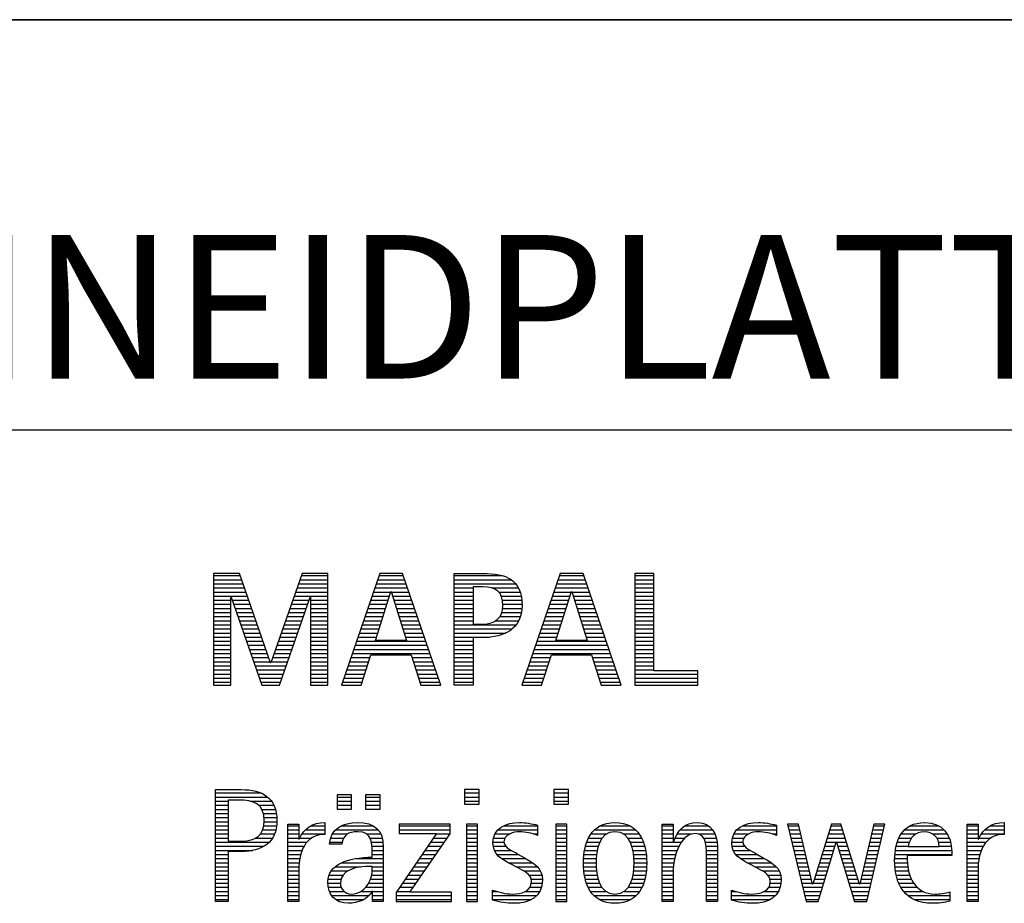
# Model space of a CAD drawing. Units: millimetres. Extents: x 0 to 420, y 0 to 297.
# Drawn here: x 247 to 271, y 28 to 50 of the extents above; entities that cross this region are included whole.
import ezdxf

# ---------------------------------------------------------------- set-up
doc = ezdxf.new("R2010")
doc.units = ezdxf.units.MM
doc.header["$LTSCALE"] = 23.1
doc.layers.add('607082196-000-00-ED1_FORMAT', color=7, linetype='CONTINUOUS')
doc.styles.get("Standard").update_dxf_attribs({"font": 'TXT.SHX', "width": 0.7})

# ---------------------------------------------------------------- blocks, each defined once
blk = doc.blocks.new('TITLEBLOCK_BL1', base_point=(315, 30))
at = {"layer": '607082196-000-00-ED1_FORMAT', "color": 7, "linetype": 'CONTINUOUS'}
for p, q in [((410, 50), (220, 50)), ((220, 40), (410, 40))]:
    blk.add_line(p, q, dxfattribs=at)
blk = doc.blocks.new('FIRMENLOGO_BL3', base_point=(251.34, 30.061))
at = {"layer": '607082196-000-00-ED1_FORMAT', "color": 9, "linetype": 'CONTINUOUS'}
for p, q in [((252.203, 36.499), (251.57, 36.499)), ((251.57, 36.499), (251.57, 33.771)), ((252.962, 34.321), (252.203, 36.499)), ((253.734, 36.499), (252.97, 34.321)), ((254.362, 36.499), (253.734, 36.499)), ((254.362, 33.771), (254.362, 36.499)), ((255.623, 36.499), (254.691, 33.771)), ((256.181, 36.499), (255.623, 36.499)), ((257.11, 33.771), (256.181, 36.499)), ((260.021, 36.499), (259.088, 33.771)), ((260.579, 36.499), (260.021, 36.499)), ((261.508, 33.771), (260.579, 36.499)), ((262.302, 36.499), (261.84, 36.499)), ((261.84, 36.499), (261.84, 33.771)), ((262.302, 34.123), (262.302, 36.499)), ((251.57, 36.445), (252.222, 36.445)), ((251.57, 36.345), (252.257, 36.345)), ((251.57, 36.245), (252.291, 36.245)), ((253.644, 36.245), (254.362, 36.245)), ((253.679, 36.345), (254.362, 36.345)), ((253.714, 36.445), (254.362, 36.445)), ((255.536, 36.245), (256.268, 36.245)), ((255.57, 36.345), (256.234, 36.345)), ((255.604, 36.445), (256.2, 36.445)), ((257.435, 36.445), (258.612, 36.445)), ((257.435, 36.345), (258.825, 36.345)), ((257.435, 36.245), (258.937, 36.245)), ((259.934, 36.245), (260.665, 36.245)), ((259.968, 36.345), (260.631, 36.345)), ((260.002, 36.445), (260.597, 36.445)), ((261.84, 36.445), (262.302, 36.445)), ((261.84, 36.345), (262.302, 36.345)), ((261.84, 36.245), (262.302, 36.245)), ((251.57, 36.145), (252.326, 36.145)), ((251.57, 36.045), (252.361, 36.045)), ((253.574, 36.045), (254.362, 36.045)), ((253.609, 36.145), (254.362, 36.145)), ((255.468, 36.045), (255.891, 36.045)), ((255.502, 36.145), (256.302, 36.145)), ((255.521, 34.862), (255.896, 36.061)), ((255.896, 36.061), (255.904, 36.061)), ((255.904, 36.061), (256.28, 34.862)), ((255.909, 36.045), (256.336, 36.045)), ((257.435, 36.145), (257.897, 36.145)), ((257.435, 36.045), (257.897, 36.045)), ((258.356, 36.145), (259.005, 36.145)), ((258.524, 36.045), (259.047, 36.045)), ((259.865, 36.045), (260.289, 36.045)), ((259.9, 36.145), (260.699, 36.145)), ((259.918, 34.862), (260.294, 36.061)), ((260.294, 36.061), (260.302, 36.061)), ((260.302, 36.061), (260.677, 34.862)), ((260.307, 36.045), (260.733, 36.045)), ((261.84, 36.145), (262.302, 36.145)), ((261.84, 36.045), (262.302, 36.045)), ((251.57, 35.945), (252.396, 35.945)), ((251.57, 35.845), (251.993, 35.845)), ((251.993, 33.771), (251.993, 35.922)), ((251.993, 35.922), (252.001, 35.922)), ((252.001, 35.922), (252.753, 33.771)), ((252.028, 35.845), (252.431, 35.845)), ((253.18, 33.771), (253.931, 35.922)), ((253.504, 35.845), (253.904, 35.845)), ((253.539, 35.945), (254.362, 35.945)), ((253.931, 35.922), (253.939, 35.922)), ((253.939, 35.922), (253.939, 33.771)), ((253.939, 35.845), (254.362, 35.845)), ((255.399, 35.845), (255.828, 35.845)), ((255.434, 35.945), (255.86, 35.945)), ((255.941, 35.945), (256.37, 35.945)), ((255.972, 35.845), (256.404, 35.845)), ((257.435, 35.945), (257.897, 35.945)), ((257.435, 35.845), (257.897, 35.845)), ((258.587, 35.945), (259.071, 35.945)), ((258.614, 35.845), (259.087, 35.845)), ((259.797, 35.845), (260.226, 35.845)), ((259.831, 35.945), (260.257, 35.945)), ((260.338, 35.945), (260.768, 35.945)), ((260.369, 35.845), (260.802, 35.845)), ((261.84, 35.945), (262.302, 35.945)), ((261.84, 35.845), (262.302, 35.845)), ((251.57, 35.745), (251.993, 35.745)), ((251.57, 35.645), (251.993, 35.645)), ((251.57, 35.545), (251.993, 35.545)), ((252.063, 35.745), (252.466, 35.745)), ((252.098, 35.645), (252.501, 35.645)), ((252.133, 35.545), (252.536, 35.545)), ((253.399, 35.545), (253.799, 35.545)), ((253.434, 35.645), (253.834, 35.645)), ((253.469, 35.745), (253.869, 35.745)), ((253.939, 35.745), (254.362, 35.745)), ((253.939, 35.645), (254.362, 35.645)), ((253.939, 35.545), (254.362, 35.545)), ((255.297, 35.545), (255.734, 35.545)), ((255.331, 35.645), (255.766, 35.645)), ((255.365, 35.745), (255.797, 35.745)), ((256.003, 35.745), (256.438, 35.745)), ((256.035, 35.645), (256.472, 35.645)), ((256.066, 35.545), (256.506, 35.545)), ((257.435, 35.745), (257.897, 35.745)), ((257.435, 35.645), (257.897, 35.645)), ((257.435, 35.545), (257.897, 35.545)), ((258.599, 35.545), (259.08, 35.545)), ((258.621, 35.645), (259.09, 35.645)), ((258.624, 35.745), (259.093, 35.745)), ((259.694, 35.545), (260.132, 35.545)), ((259.729, 35.645), (260.163, 35.645)), ((259.763, 35.745), (260.195, 35.745)), ((260.401, 35.745), (260.836, 35.745)), ((260.432, 35.645), (260.87, 35.645)), ((260.463, 35.545), (260.904, 35.545)), ((261.84, 35.745), (262.302, 35.745)), ((261.84, 35.645), (262.302, 35.645)), ((261.84, 35.545), (262.302, 35.545)), ((251.57, 35.445), (251.993, 35.445)), ((251.57, 35.345), (251.993, 35.345)), ((252.168, 35.445), (252.57, 35.445)), ((252.203, 35.345), (252.605, 35.345)), ((253.329, 35.345), (253.729, 35.345)), ((253.364, 35.445), (253.764, 35.445)), ((253.939, 35.445), (254.362, 35.445)), ((253.939, 35.345), (254.362, 35.345)), ((255.228, 35.345), (255.672, 35.345)), ((255.263, 35.445), (255.703, 35.445)), ((256.097, 35.445), (256.54, 35.445)), ((256.129, 35.345), (256.574, 35.345)), ((257.435, 35.445), (257.897, 35.445)), ((257.435, 35.345), (257.897, 35.345)), ((258.45, 35.345), (259.011, 35.345)), ((258.551, 35.445), (259.055, 35.445)), ((259.626, 35.345), (260.069, 35.345)), ((259.66, 35.445), (260.101, 35.445)), ((260.495, 35.445), (260.938, 35.445)), ((260.526, 35.345), (260.972, 35.345)), ((261.84, 35.445), (262.302, 35.445)), ((261.84, 35.345), (262.302, 35.345)), ((251.57, 35.245), (251.993, 35.245)), ((251.57, 35.145), (251.993, 35.145)), ((251.57, 35.045), (251.993, 35.045)), ((252.238, 35.245), (252.64, 35.245)), ((252.273, 35.145), (252.675, 35.145)), ((252.308, 35.045), (252.71, 35.045)), ((253.224, 35.045), (253.625, 35.045)), ((253.259, 35.145), (253.66, 35.145)), ((253.294, 35.245), (253.694, 35.245)), ((253.939, 35.245), (254.362, 35.245)), ((253.939, 35.145), (254.362, 35.145)), ((253.939, 35.045), (254.362, 35.045)), ((255.126, 35.045), (255.578, 35.045)), ((255.16, 35.145), (255.609, 35.145)), ((255.194, 35.245), (255.64, 35.245)), ((256.16, 35.245), (256.608, 35.245)), ((256.191, 35.145), (256.642, 35.145)), ((256.223, 35.045), (256.676, 35.045)), ((257.435, 35.245), (258.947, 35.245)), ((257.435, 35.145), (258.85, 35.145)), ((257.435, 35.045), (258.694, 35.045)), ((259.523, 35.045), (259.975, 35.045)), ((259.558, 35.145), (260.007, 35.145)), ((259.592, 35.245), (260.038, 35.245)), ((260.557, 35.245), (261.006, 35.245)), ((260.589, 35.145), (261.04, 35.145)), ((260.62, 35.045), (261.074, 35.045)), ((261.84, 35.245), (262.302, 35.245)), ((261.84, 35.145), (262.302, 35.145)), ((261.84, 35.045), (262.302, 35.045)), ((251.57, 34.945), (251.993, 34.945)), ((251.57, 34.845), (251.993, 34.845)), ((252.342, 34.945), (252.745, 34.945)), ((252.377, 34.845), (252.78, 34.845)), ((253.153, 34.845), (253.555, 34.845)), ((253.189, 34.945), (253.59, 34.945)), ((253.939, 34.945), (254.362, 34.945)), ((253.939, 34.845), (254.362, 34.845)), ((255.057, 34.845), (256.745, 34.845)), ((255.092, 34.945), (255.546, 34.945)), ((256.28, 34.862), (255.521, 34.862)), ((256.254, 34.945), (256.71, 34.945)), ((257.435, 34.945), (258.302, 34.945)), ((257.435, 34.845), (257.897, 34.845)), ((259.455, 34.845), (261.142, 34.845)), ((259.489, 34.945), (259.944, 34.945)), ((260.677, 34.862), (259.918, 34.862)), ((260.651, 34.945), (261.108, 34.945)), ((261.84, 34.945), (262.302, 34.945)), ((261.84, 34.845), (262.302, 34.845)), ((251.57, 34.745), (251.993, 34.745)), ((251.57, 34.645), (251.993, 34.645)), ((252.412, 34.745), (252.814, 34.745)), ((252.447, 34.645), (252.849, 34.645)), ((253.083, 34.645), (253.485, 34.645)), ((253.118, 34.745), (253.52, 34.745)), ((253.939, 34.745), (254.362, 34.745)), ((253.939, 34.645), (254.362, 34.645)), ((254.989, 34.645), (256.813, 34.645)), ((255.023, 34.745), (256.779, 34.745)), ((257.435, 34.745), (257.897, 34.745)), ((257.435, 34.645), (257.897, 34.645)), ((259.387, 34.645), (261.21, 34.645)), ((259.421, 34.745), (261.176, 34.745)), ((261.84, 34.745), (262.302, 34.745)), ((261.84, 34.645), (262.302, 34.645)), ((251.57, 34.545), (251.993, 34.545)), ((251.57, 34.445), (251.993, 34.445)), ((251.57, 34.345), (251.993, 34.345)), ((252.482, 34.545), (252.884, 34.545)), ((252.517, 34.445), (252.919, 34.445)), ((252.552, 34.345), (252.954, 34.345)), ((252.97, 34.321), (252.962, 34.321)), ((252.978, 34.345), (253.38, 34.345)), ((253.013, 34.445), (253.415, 34.445)), ((253.048, 34.545), (253.45, 34.545)), ((253.939, 34.545), (254.362, 34.545)), ((253.939, 34.445), (254.362, 34.445)), ((253.939, 34.345), (254.362, 34.345)), ((254.887, 34.345), (255.357, 34.345)), ((254.921, 34.445), (255.389, 34.445)), ((254.955, 34.545), (256.847, 34.545)), ((255.173, 33.771), (255.41, 34.511)), ((255.41, 34.511), (256.39, 34.511)), ((256.39, 34.511), (256.628, 33.771)), ((256.412, 34.445), (256.881, 34.445)), ((256.444, 34.345), (256.915, 34.345)), ((257.435, 34.545), (257.897, 34.545)), ((257.435, 34.445), (257.897, 34.445)), ((257.435, 34.345), (257.897, 34.345)), ((259.284, 34.345), (259.754, 34.345)), ((259.318, 34.445), (259.786, 34.445)), ((259.352, 34.545), (261.244, 34.545)), ((259.57, 33.771), (259.808, 34.511)), ((259.808, 34.511), (260.788, 34.511)), ((260.788, 34.511), (261.025, 33.771)), ((260.809, 34.445), (261.278, 34.445)), ((260.841, 34.345), (261.312, 34.345)), ((261.84, 34.545), (262.302, 34.545)), ((261.84, 34.445), (262.302, 34.445)), ((261.84, 34.345), (262.302, 34.345)), ((251.57, 34.245), (251.993, 34.245)), ((251.57, 34.145), (251.993, 34.145)), ((252.587, 34.245), (253.345, 34.245)), ((252.622, 34.145), (253.31, 34.145)), ((253.939, 34.245), (254.362, 34.245)), ((253.939, 34.145), (254.362, 34.145)), ((254.818, 34.145), (255.293, 34.145)), ((254.852, 34.245), (255.325, 34.245)), ((256.476, 34.245), (256.949, 34.245)), ((256.508, 34.145), (256.983, 34.145)), ((257.435, 34.245), (257.897, 34.245)), ((257.435, 34.145), (257.897, 34.145)), ((259.216, 34.145), (259.69, 34.145)), ((259.25, 34.245), (259.722, 34.245)), ((260.873, 34.245), (261.347, 34.245)), ((260.905, 34.145), (261.381, 34.145)), ((261.84, 34.245), (262.302, 34.245)), ((261.84, 34.145), (262.302, 34.145)), ((263.374, 34.123), (262.302, 34.123)), ((263.374, 33.771), (263.374, 34.123)), ((251.57, 34.045), (251.993, 34.045)), ((251.57, 33.945), (251.993, 33.945)), ((251.57, 33.845), (251.993, 33.845)), ((252.657, 34.045), (253.275, 34.045)), ((252.692, 33.945), (253.24, 33.945)), ((252.727, 33.845), (253.205, 33.845)), ((253.939, 34.045), (254.362, 34.045)), ((253.939, 33.945), (254.362, 33.945)), ((253.939, 33.845), (254.362, 33.845)), ((254.716, 33.845), (255.196, 33.845)), ((254.75, 33.945), (255.228, 33.945)), ((254.784, 34.045), (255.26, 34.045)), ((256.54, 34.045), (257.017, 34.045)), ((256.572, 33.945), (257.051, 33.945)), ((256.604, 33.845), (257.085, 33.845)), ((257.435, 34.045), (257.897, 34.045)), ((257.435, 33.945), (257.897, 33.945)), ((257.435, 33.845), (257.897, 33.845)), ((259.113, 33.845), (259.594, 33.845)), ((259.147, 33.945), (259.626, 33.945)), ((259.181, 34.045), (259.658, 34.045)), ((260.937, 34.045), (261.415, 34.045)), ((260.969, 33.945), (261.449, 33.945)), ((261.002, 33.845), (261.483, 33.845)), ((261.84, 34.045), (263.374, 34.045)), ((261.84, 33.945), (263.374, 33.945)), ((261.84, 33.845), (263.374, 33.845)), ((251.57, 33.771), (251.993, 33.771)), ((252.753, 33.771), (253.18, 33.771)), ((253.939, 33.771), (254.362, 33.771)), ((254.691, 33.771), (255.173, 33.771)), ((256.628, 33.771), (257.11, 33.771)), ((259.088, 33.771), (259.57, 33.771)), ((261.025, 33.771), (261.508, 33.771)), ((261.84, 33.771), (263.374, 33.771)), ((258.048, 31.227), (257.692, 31.227)), ((257.692, 31.227), (257.692, 30.872)), ((258.048, 30.872), (258.048, 31.227)), ((260.226, 31.227), (259.871, 31.227)), ((259.871, 31.227), (259.871, 30.872)), ((260.226, 30.872), (260.226, 31.227)), ((251.618, 31.145), (252.725, 31.145)), ((251.618, 31.045), (252.892, 31.045)), ((254.939, 31.1), (254.584, 31.1)), ((254.584, 31.1), (254.584, 30.753)), ((254.584, 31.045), (254.939, 31.045)), ((254.939, 30.753), (254.939, 31.1)), ((255.635, 31.1), (255.28, 31.1)), ((255.28, 31.1), (255.28, 30.753)), ((255.28, 31.045), (255.635, 31.045)), ((255.635, 30.753), (255.635, 31.1)), ((257.692, 31.145), (258.048, 31.145)), ((257.692, 31.045), (258.048, 31.045)), ((259.871, 31.145), (260.226, 31.145)), ((259.871, 31.045), (260.226, 31.045)), ((251.618, 30.945), (251.926, 30.945)), ((251.618, 30.845), (251.926, 30.845)), ((251.618, 30.745), (251.926, 30.745)), ((252.462, 30.945), (252.984, 30.945)), ((252.672, 30.845), (253.042, 30.845)), ((252.75, 30.745), (253.08, 30.745)), ((254.584, 30.945), (254.939, 30.945)), ((254.584, 30.845), (254.939, 30.845)), ((254.584, 30.753), (254.939, 30.753)), ((255.28, 30.945), (255.635, 30.945)), ((255.28, 30.845), (255.635, 30.845)), ((255.28, 30.753), (255.635, 30.753)), ((257.692, 30.945), (258.048, 30.945)), ((257.692, 30.872), (258.048, 30.872)), ((259.871, 30.945), (260.226, 30.945)), ((259.871, 30.872), (260.226, 30.872)), ((251.618, 30.645), (251.926, 30.645)), ((251.618, 30.545), (251.926, 30.545)), ((252.788, 30.645), (253.103, 30.645)), ((252.804, 30.545), (253.111, 30.545)), ((251.618, 30.445), (251.926, 30.445)), ((251.618, 30.345), (251.926, 30.345)), ((251.618, 30.245), (251.926, 30.245)), ((252.771, 30.245), (253.088, 30.245)), ((252.797, 30.345), (253.107, 30.345)), ((252.807, 30.445), (253.114, 30.445)), ((253.381, 30.345), (253.65, 30.345)), ((253.381, 30.245), (253.65, 30.245)), ((253.811, 30.245), (254.287, 30.245)), ((253.943, 30.345), (254.287, 30.345)), ((254.546, 30.245), (255.588, 30.245)), ((254.694, 30.345), (255.463, 30.345)), ((257.339, 30.381), (256.098, 30.381)), ((256.098, 30.381), (256.098, 30.156)), ((256.098, 30.345), (257.339, 30.345)), ((256.098, 30.245), (257.339, 30.245)), ((257.339, 30.152), (257.339, 30.381)), ((258.004, 30.381), (257.735, 30.381)), ((257.735, 30.381), (257.735, 28.499)), ((257.735, 30.345), (258.004, 30.345)), ((257.735, 30.245), (258.004, 30.245)), ((258.004, 28.499), (258.004, 30.381)), ((258.504, 30.245), (259.471, 30.245)), ((258.645, 30.345), (259.471, 30.345)), ((260.182, 30.381), (259.914, 30.381)), ((259.914, 30.381), (259.914, 28.499)), ((259.914, 30.345), (260.182, 30.345)), ((259.914, 30.245), (260.182, 30.245)), ((260.182, 28.499), (260.182, 30.381)), ((260.861, 30.245), (261.858, 30.245)), ((260.999, 30.345), (261.719, 30.345)), ((262.509, 30.345), (262.777, 30.345)), ((262.509, 30.245), (262.777, 30.245)), ((262.944, 30.245), (263.736, 30.245)), ((263.061, 30.345), (263.637, 30.345)), ((264.324, 30.245), (265.292, 30.245)), ((264.465, 30.345), (265.292, 30.345)), ((265.83, 30.381), (265.561, 30.381)), ((265.561, 30.381), (266.016, 28.499)), ((265.57, 30.345), (265.839, 30.345)), ((265.594, 30.245), (265.862, 30.245)), ((266.174, 28.918), (265.83, 30.381)), ((266.633, 30.381), (266.182, 28.918)), ((266.591, 30.245), (266.908, 30.245)), ((266.622, 30.345), (266.877, 30.345)), ((266.866, 30.381), (266.633, 30.381)), ((267.32, 28.918), (266.866, 30.381)), ((267.668, 30.381), (267.329, 28.918)), ((267.498, 28.499), (267.938, 30.381)), ((267.637, 30.245), (267.906, 30.245)), ((267.66, 30.345), (267.929, 30.345)), ((267.938, 30.381), (267.668, 30.381)), ((268.419, 30.245), (269.379, 30.245)), ((268.554, 30.345), (269.251, 30.345)), ((269.939, 30.345), (270.207, 30.345)), ((269.939, 30.245), (270.207, 30.245)), ((270.368, 30.245), (270.844, 30.245)), ((270.5, 30.345), (270.844, 30.345)), ((251.618, 30.145), (251.926, 30.145)), ((251.618, 30.045), (251.926, 30.045)), ((252.598, 30.045), (253.008, 30.045)), ((252.715, 30.145), (253.059, 30.145)), ((253.381, 30.145), (253.65, 30.145)), ((253.381, 30.045), (253.65, 30.045)), ((253.672, 30.045), (253.963, 30.045)), ((253.728, 30.145), (254.287, 30.145)), ((254.427, 30.045), (254.748, 30.045)), ((254.47, 30.145), (254.841, 30.145)), ((255.299, 30.145), (255.649, 30.145)), ((255.387, 30.045), (255.684, 30.045)), ((257.011, 30.156), (256.027, 28.72)), ((256.098, 30.156), (257.011, 30.156)), ((256.359, 28.724), (257.339, 30.152)), ((256.935, 30.045), (257.266, 30.045)), ((257.004, 30.145), (257.335, 30.145)), ((257.735, 30.145), (258.004, 30.145)), ((257.735, 30.045), (258.004, 30.045)), ((258.398, 30.045), (258.677, 30.045)), ((258.434, 30.145), (258.788, 30.145)), ((259.367, 30.145), (259.471, 30.145)), ((259.914, 30.145), (260.182, 30.145)), ((259.914, 30.045), (260.182, 30.045)), ((260.714, 30.045), (261.045, 30.045)), ((260.774, 30.145), (261.153, 30.145)), ((261.563, 30.145), (261.946, 30.145)), ((261.673, 30.045), (262.007, 30.045)), ((262.509, 30.145), (262.777, 30.145)), ((262.509, 30.045), (262.777, 30.045)), ((262.823, 30.045), (263.056, 30.045)), ((262.872, 30.145), (263.227, 30.145)), ((263.39, 30.145), (263.794, 30.145)), ((263.519, 30.045), (263.829, 30.045)), ((264.218, 30.045), (264.498, 30.045)), ((264.254, 30.145), (264.609, 30.145)), ((265.188, 30.145), (265.292, 30.145)), ((265.618, 30.145), (265.886, 30.145)), ((265.642, 30.045), (265.909, 30.045)), ((266.529, 30.045), (266.97, 30.045)), ((266.56, 30.145), (266.939, 30.145)), ((267.59, 30.045), (267.859, 30.045)), ((267.614, 30.145), (267.883, 30.145)), ((268.279, 30.045), (268.586, 30.045)), ((268.335, 30.145), (268.691, 30.145)), ((269.097, 30.145), (269.458, 30.145)), ((269.2, 30.045), (269.507, 30.045)), ((269.939, 30.145), (270.207, 30.145)), ((269.939, 30.045), (270.207, 30.045)), ((270.229, 30.045), (270.52, 30.045)), ((270.286, 30.145), (270.844, 30.145)), ((251.618, 29.945), (252.929, 29.945)), ((251.618, 29.845), (252.799, 29.845)), ((253.381, 29.945), (253.847, 29.945)), ((253.381, 29.845), (253.778, 29.845)), ((254.407, 29.945), (254.712, 29.945)), ((255.422, 29.945), (255.703, 29.945)), ((255.436, 29.845), (255.709, 29.845)), ((256.798, 29.845), (257.129, 29.845)), ((256.867, 29.945), (257.197, 29.945)), ((257.735, 29.945), (258.004, 29.945)), ((257.735, 29.845), (258.004, 29.845)), ((258.385, 29.945), (258.654, 29.945)), ((258.391, 29.845), (258.697, 29.845)), ((259.914, 29.945), (260.182, 29.945)), ((259.914, 29.845), (260.182, 29.845)), ((260.64, 29.845), (260.951, 29.845)), ((260.671, 29.945), (260.988, 29.945)), ((261.731, 29.945), (262.05, 29.945)), ((261.769, 29.845), (262.082, 29.845)), ((262.509, 29.945), (262.972, 29.945)), ((262.509, 29.845), (262.914, 29.845)), ((263.561, 29.945), (263.848, 29.945)), ((263.58, 29.845), (263.856, 29.845)), ((264.206, 29.945), (264.475, 29.945)), ((264.212, 29.845), (264.519, 29.845)), ((265.666, 29.945), (265.933, 29.945)), ((265.69, 29.845), (265.956, 29.845)), ((266.308, 28.499), (266.748, 29.942)), ((266.468, 29.845), (266.718, 29.845)), ((266.498, 29.945), (267.001, 29.945)), ((266.748, 29.942), (266.755, 29.942)), ((266.755, 29.942), (267.198, 28.499)), ((266.785, 29.845), (267.032, 29.845)), ((267.544, 29.845), (267.813, 29.845)), ((267.567, 29.945), (267.836, 29.945)), ((268.213, 29.845), (268.503, 29.845)), ((268.24, 29.945), (268.533, 29.945)), ((269.246, 29.945), (269.538, 29.945)), ((269.259, 29.845), (269.556, 29.845)), ((269.939, 29.945), (270.404, 29.945)), ((269.939, 29.845), (270.336, 29.845)), ((251.618, 29.745), (252.527, 29.745)), ((251.618, 29.645), (251.926, 29.645)), ((251.618, 29.545), (251.926, 29.545)), ((253.381, 29.745), (253.73, 29.745)), ((253.381, 29.645), (253.696, 29.645)), ((253.381, 29.545), (253.675, 29.545)), ((255.042, 29.545), (255.71, 29.545)), ((255.44, 29.745), (255.71, 29.745)), ((255.441, 29.645), (255.71, 29.645)), ((256.593, 29.545), (256.923, 29.545)), ((256.661, 29.645), (256.991, 29.645)), ((256.73, 29.745), (257.06, 29.745)), ((257.735, 29.745), (258.004, 29.745)), ((257.735, 29.645), (258.004, 29.645)), ((257.735, 29.545), (258.004, 29.545)), ((258.418, 29.745), (258.829, 29.745)), ((258.481, 29.645), (259.013, 29.645)), ((258.589, 29.545), (259.181, 29.545)), ((259.914, 29.745), (260.182, 29.745)), ((259.914, 29.645), (260.182, 29.645)), ((259.914, 29.545), (260.182, 29.545)), ((260.594, 29.545), (260.902, 29.545)), ((260.604, 29.645), (260.91, 29.645)), ((260.617, 29.745), (260.926, 29.745)), ((261.795, 29.745), (262.105, 29.745)), ((261.812, 29.645), (262.118, 29.645)), ((261.82, 29.545), (262.129, 29.545)), ((262.509, 29.745), (262.871, 29.745)), ((262.509, 29.645), (262.837, 29.645)), ((262.509, 29.545), (262.811, 29.545)), ((263.588, 29.745), (263.856, 29.745)), ((263.588, 29.645), (263.856, 29.645)), ((263.588, 29.545), (263.856, 29.545)), ((264.239, 29.745), (264.65, 29.745)), ((264.302, 29.645), (264.834, 29.645)), ((264.41, 29.545), (265.002, 29.545)), ((265.715, 29.745), (265.98, 29.745)), ((265.739, 29.645), (266.003, 29.645)), ((265.763, 29.545), (266.027, 29.545)), ((266.375, 29.545), (266.627, 29.545)), ((266.406, 29.645), (266.657, 29.645)), ((266.437, 29.745), (266.688, 29.745)), ((266.816, 29.745), (267.063, 29.745)), ((266.846, 29.645), (267.094, 29.645)), ((266.877, 29.545), (267.126, 29.545)), ((267.475, 29.545), (267.743, 29.545)), ((267.498, 29.645), (267.766, 29.645)), ((267.521, 29.745), (267.789, 29.745)), ((268.176, 29.545), (268.483, 29.545)), ((268.183, 29.645), (269.566, 29.645)), ((268.193, 29.745), (269.565, 29.745)), ((269.939, 29.745), (270.288, 29.745)), ((269.939, 29.645), (270.253, 29.645)), ((269.939, 29.545), (270.232, 29.545)), ((251.618, 29.445), (251.926, 29.445)), ((251.618, 29.345), (251.926, 29.345)), ((253.381, 29.445), (253.661, 29.445)), ((253.381, 29.345), (253.651, 29.345)), ((254.536, 29.345), (255.163, 29.345)), ((254.696, 29.445), (255.71, 29.445)), ((255.441, 29.345), (255.71, 29.345)), ((256.455, 29.345), (256.785, 29.345)), ((256.524, 29.445), (256.854, 29.445)), ((257.735, 29.445), (258.004, 29.445)), ((257.735, 29.345), (258.004, 29.345)), ((258.756, 29.445), (259.343, 29.445)), ((258.944, 29.345), (259.467, 29.345)), ((259.914, 29.445), (260.182, 29.445)), ((259.914, 29.345), (260.182, 29.345)), ((260.591, 29.445), (260.898, 29.445)), ((260.593, 29.345), (260.901, 29.345)), ((261.821, 29.345), (262.129, 29.345)), ((261.824, 29.445), (262.132, 29.445)), ((262.509, 29.445), (262.792, 29.445)), ((262.509, 29.345), (262.782, 29.345)), ((263.588, 29.445), (263.856, 29.445)), ((263.588, 29.345), (263.856, 29.345)), ((264.577, 29.445), (265.164, 29.445)), ((264.764, 29.345), (265.288, 29.345)), ((265.787, 29.445), (266.05, 29.445)), ((265.811, 29.345), (266.074, 29.345)), ((266.314, 29.345), (266.566, 29.345)), ((266.345, 29.445), (266.596, 29.445)), ((266.908, 29.445), (267.157, 29.445)), ((266.938, 29.345), (267.188, 29.345)), ((267.428, 29.345), (267.696, 29.345)), ((267.451, 29.445), (267.719, 29.445)), ((268.176, 29.445), (268.487, 29.445)), ((268.184, 29.345), (268.495, 29.345)), ((269.939, 29.445), (270.218, 29.445)), ((269.939, 29.345), (270.209, 29.345)), ((251.618, 29.245), (251.926, 29.245)), ((251.618, 29.145), (251.926, 29.145)), ((251.618, 29.045), (251.926, 29.045)), ((253.381, 29.245), (253.65, 29.245)), ((253.381, 29.145), (253.65, 29.145)), ((253.381, 29.045), (253.65, 29.045)), ((254.364, 29.045), (254.68, 29.045)), ((254.388, 29.145), (254.731, 29.145)), ((254.439, 29.245), (254.849, 29.245)), ((255.4, 29.045), (255.71, 29.045)), ((255.427, 29.145), (255.71, 29.145)), ((255.438, 29.245), (255.71, 29.245)), ((256.25, 29.045), (256.579, 29.045)), ((256.318, 29.145), (256.648, 29.145)), ((256.387, 29.245), (256.717, 29.245)), ((257.735, 29.245), (258.004, 29.245)), ((257.735, 29.145), (258.004, 29.145)), ((257.735, 29.045), (258.004, 29.045)), ((259.129, 29.245), (259.539, 29.245)), ((259.258, 29.145), (259.576, 29.145)), ((259.313, 29.045), (259.588, 29.045)), ((259.914, 29.245), (260.182, 29.245)), ((259.914, 29.145), (260.182, 29.145)), ((259.914, 29.045), (260.182, 29.045)), ((260.602, 29.245), (260.909, 29.245)), ((260.613, 29.145), (260.925, 29.145)), ((260.635, 29.045), (260.948, 29.045)), ((261.773, 29.045), (262.087, 29.045)), ((261.797, 29.145), (262.109, 29.145)), ((261.813, 29.245), (262.121, 29.245)), ((262.509, 29.245), (262.777, 29.245)), ((262.509, 29.145), (262.777, 29.145)), ((262.509, 29.045), (262.777, 29.045)), ((263.588, 29.245), (263.856, 29.245)), ((263.588, 29.145), (263.856, 29.145)), ((263.588, 29.045), (263.856, 29.045)), ((264.95, 29.245), (265.359, 29.245)), ((265.079, 29.145), (265.396, 29.145)), ((265.134, 29.045), (265.409, 29.045)), ((265.836, 29.245), (266.097, 29.245)), ((265.86, 29.145), (266.121, 29.145)), ((265.884, 29.045), (266.144, 29.045)), ((266.221, 29.045), (266.474, 29.045)), ((266.252, 29.145), (266.505, 29.145)), ((266.283, 29.245), (266.535, 29.245)), ((266.969, 29.245), (267.219, 29.245)), ((267, 29.145), (267.25, 29.145)), ((267.03, 29.045), (267.281, 29.045)), ((267.359, 29.045), (267.626, 29.045)), ((267.382, 29.145), (267.649, 29.145)), ((267.405, 29.245), (267.673, 29.245)), ((268.193, 29.245), (268.514, 29.245)), ((268.213, 29.145), (268.543, 29.145)), ((268.24, 29.045), (268.585, 29.045)), ((269.939, 29.245), (270.207, 29.245)), ((269.939, 29.145), (270.207, 29.145)), ((269.939, 29.045), (270.207, 29.045)), ((251.618, 28.945), (251.926, 28.945)), ((251.618, 28.845), (251.926, 28.845)), ((253.381, 28.945), (253.65, 28.945)), ((253.381, 28.845), (253.65, 28.845)), ((254.359, 28.945), (254.667, 28.945)), ((254.371, 28.845), (254.686, 28.845)), ((255.285, 28.845), (255.71, 28.845)), ((255.356, 28.945), (255.71, 28.945)), ((256.113, 28.845), (256.442, 28.845)), ((256.181, 28.945), (256.511, 28.945)), ((257.735, 28.945), (258.004, 28.945)), ((257.735, 28.845), (258.004, 28.845)), ((259.285, 28.845), (259.564, 28.845)), ((259.318, 28.945), (259.584, 28.945)), ((259.914, 28.945), (260.182, 28.945)), ((259.914, 28.845), (260.182, 28.845)), ((260.665, 28.945), (260.984, 28.945)), ((260.705, 28.845), (261.038, 28.845)), ((261.682, 28.845), (262.016, 28.845)), ((261.737, 28.945), (262.057, 28.945)), ((262.509, 28.945), (262.777, 28.945)), ((262.509, 28.845), (262.777, 28.845)), ((263.588, 28.945), (263.856, 28.945)), ((263.588, 28.845), (263.856, 28.845)), ((265.106, 28.845), (265.385, 28.845)), ((265.14, 28.945), (265.404, 28.945)), ((265.908, 28.945), (266.168, 28.945)), ((265.932, 28.845), (266.414, 28.845)), ((266.182, 28.918), (266.174, 28.918)), ((266.191, 28.945), (266.444, 28.945)), ((267.061, 28.945), (267.312, 28.945)), ((267.092, 28.845), (267.579, 28.845)), ((267.329, 28.918), (267.32, 28.918)), ((267.335, 28.945), (267.602, 28.945)), ((268.275, 28.945), (268.643, 28.945)), ((268.324, 28.845), (268.728, 28.845)), ((269.939, 28.945), (270.207, 28.945)), ((269.939, 28.845), (270.207, 28.845)), ((251.618, 28.745), (251.926, 28.745)), ((251.618, 28.645), (251.926, 28.645)), ((253.381, 28.745), (253.65, 28.745)), ((253.381, 28.645), (253.65, 28.645)), ((254.399, 28.745), (254.753, 28.745)), ((254.451, 28.645), (255.362, 28.645)), ((255.161, 28.745), (255.44, 28.745)), ((255.45, 28.745), (255.71, 28.745)), ((255.45, 28.645), (255.71, 28.645)), ((256.027, 28.72), (256.027, 28.499)), ((256.027, 28.645), (257.375, 28.645)), ((256.044, 28.745), (256.373, 28.745)), ((257.375, 28.724), (256.359, 28.724)), ((257.375, 28.499), (257.375, 28.724)), ((257.735, 28.745), (258.004, 28.745)), ((257.735, 28.645), (258.004, 28.645)), ((258.376, 28.745), (258.49, 28.745)), ((258.376, 28.645), (259.454, 28.645)), ((259.175, 28.745), (259.525, 28.745)), ((259.914, 28.745), (260.182, 28.745)), ((259.914, 28.645), (260.182, 28.645)), ((260.762, 28.745), (261.138, 28.745)), ((260.846, 28.645), (261.874, 28.645)), ((261.58, 28.745), (261.959, 28.745)), ((262.509, 28.745), (262.777, 28.745)), ((262.509, 28.645), (262.777, 28.645)), ((263.588, 28.745), (263.856, 28.745)), ((263.588, 28.645), (263.856, 28.645)), ((264.197, 28.745), (264.311, 28.745)), ((264.197, 28.645), (265.274, 28.645)), ((264.996, 28.745), (265.346, 28.745)), ((265.956, 28.745), (266.383, 28.745)), ((265.981, 28.645), (266.353, 28.645)), ((267.122, 28.745), (267.556, 28.745)), ((267.153, 28.645), (267.532, 28.645)), ((268.393, 28.745), (268.87, 28.745)), ((268.493, 28.645), (269.523, 28.645)), ((269.939, 28.745), (270.207, 28.745)), ((269.939, 28.645), (270.207, 28.645)), ((251.618, 28.545), (251.926, 28.545)), ((253.381, 28.545), (253.65, 28.545)), ((254.55, 28.545), (255.225, 28.545)), ((255.45, 28.545), (255.71, 28.545)), ((256.027, 28.545), (257.375, 28.545)), ((256.027, 28.499), (257.375, 28.499)), ((257.735, 28.545), (258.004, 28.545)), ((257.735, 28.499), (258.004, 28.499)), ((258.376, 28.545), (259.318, 28.545)), ((259.914, 28.545), (260.182, 28.545)), ((259.914, 28.499), (260.182, 28.499)), ((260.978, 28.545), (261.741, 28.545)), ((262.509, 28.545), (262.777, 28.545)), ((263.588, 28.545), (263.856, 28.545)), ((264.197, 28.545), (265.139, 28.545)), ((266.005, 28.545), (266.322, 28.545)), ((266.016, 28.499), (266.308, 28.499)), ((267.184, 28.545), (267.509, 28.545)), ((267.198, 28.499), (267.498, 28.499)), ((268.648, 28.545), (269.523, 28.545)), ((269.939, 28.545), (270.207, 28.545))]:
    blk.add_line(p, q, dxfattribs=at)
for points, knots in [([(259.095, 35.713), (259.095, 36.354), (258.696, 36.499), (258.138, 36.499), (258.138, 36.499), (257.435, 36.499), (257.435, 36.499), (257.435, 36.499), (257.435, 33.771), (257.435, 33.771), (257.435, 33.771), (257.897, 33.771), (257.897, 33.771), (257.897, 33.771), (257.897, 34.934), (257.897, 34.934), (257.897, 34.934), (258.138, 34.934), (258.138, 34.934), (258.649, 34.934), (259.095, 35.143), (259.095, 35.713)], [0, 0, 0, 0, 1, 1, 1, 2, 2, 2, 3, 3, 3, 4, 4, 4, 5, 5, 5, 6, 6, 6, 7, 7, 7, 7]), ([(258.625, 35.713), (258.625, 35.412), (258.427, 35.262), (258.138, 35.262), (258.138, 35.262), (257.897, 35.262), (257.897, 35.262), (257.897, 35.262), (257.897, 36.172), (257.897, 36.172), (257.897, 36.172), (258.138, 36.172), (258.138, 36.172), (258.459, 36.172), (258.625, 36.049), (258.625, 35.713)], [0, 0, 0, 0, 1, 1, 1, 2, 2, 2, 3, 3, 3, 4, 4, 4, 5, 5, 5, 5]), ([(251.926, 28.499), (251.926, 28.499), (251.926, 29.717), (251.926, 29.717), (251.926, 29.717), (252.25, 29.717), (252.25, 29.717), (252.749, 29.717), (253.116, 29.926), (253.116, 30.472), (253.116, 31.038), (252.761, 31.227), (252.25, 31.227), (252.25, 31.227), (251.618, 31.227), (251.618, 31.227), (251.618, 31.227), (251.618, 28.499), (251.618, 28.499), (251.618, 28.499), (251.926, 28.499), (251.926, 28.499)], [0, 0, 0, 0, 1, 1, 1, 2, 2, 2, 3, 3, 3, 4, 4, 4, 5, 5, 5, 6, 6, 6, 7, 7, 7, 7]), ([(251.926, 29.973), (251.926, 29.973), (251.926, 30.97), (251.926, 30.97), (251.926, 30.97), (252.183, 30.97), (252.183, 30.97), (252.543, 30.97), (252.808, 30.891), (252.808, 30.468), (252.808, 30.112), (252.598, 29.973), (252.258, 29.973), (252.258, 29.973), (251.926, 29.973), (251.926, 29.973)], [0, 0, 0, 0, 1, 1, 1, 2, 2, 2, 3, 3, 3, 4, 4, 4, 5, 5, 5, 5]), ([(253.65, 28.499), (253.65, 28.499), (253.65, 29.278), (253.65, 29.278), (253.65, 29.685), (253.8, 30.136), (254.287, 30.136), (254.287, 30.136), (254.287, 30.424), (254.287, 30.424), (253.986, 30.424), (253.776, 30.29), (253.658, 30.017), (253.658, 30.017), (253.65, 30.017), (253.65, 30.017), (253.65, 30.017), (253.65, 30.381), (253.65, 30.381), (253.65, 30.381), (253.381, 30.381), (253.381, 30.381), (253.381, 30.381), (253.381, 28.499), (253.381, 28.499), (253.381, 28.499), (253.65, 28.499), (253.65, 28.499)], [0, 0, 0, 0, 1, 1, 1, 2, 2, 2, 3, 3, 3, 4, 4, 4, 5, 5, 5, 6, 6, 6, 7, 7, 7, 8, 8, 8, 9, 9, 9, 9]), ([(255.71, 28.499), (255.71, 28.499), (255.71, 29.819), (255.71, 29.819), (255.71, 30.243), (255.505, 30.424), (255.078, 30.424), (254.737, 30.424), (254.413, 30.274), (254.401, 29.898), (254.401, 29.898), (254.702, 29.898), (254.702, 29.898), (254.734, 30.124), (254.86, 30.199), (255.086, 30.199), (255.457, 30.199), (255.441, 29.898), (255.441, 29.617), (255.441, 29.617), (255.441, 29.578), (255.441, 29.578), (254.848, 29.578), (254.358, 29.4), (254.358, 28.981), (254.358, 28.66), (254.536, 28.455), (254.864, 28.455), (255.074, 28.455), (255.339, 28.55), (255.441, 28.747), (255.441, 28.747), (255.45, 28.747), (255.45, 28.747), (255.45, 28.747), (255.45, 28.499), (255.45, 28.499), (255.45, 28.499), (255.71, 28.499), (255.71, 28.499)], [0, 0, 0, 0, 1, 1, 1, 2, 2, 2, 3, 3, 3, 4, 4, 4, 5, 5, 5, 6, 6, 6, 7, 7, 7, 8, 8, 8, 9, 9, 9, 10, 10, 10, 11, 11, 11, 12, 12, 12, 13, 13, 13, 13]), ([(258.376, 28.534), (258.545, 28.483), (258.715, 28.455), (258.89, 28.455), (259.265, 28.455), (259.59, 28.601), (259.59, 29.024), (259.59, 29.329), (259.384, 29.424), (259.151, 29.562), (259.151, 29.562), (258.992, 29.657), (258.992, 29.657), (258.882, 29.725), (258.652, 29.8), (258.652, 29.954), (258.652, 30.136), (258.886, 30.199), (259.032, 30.199), (259.175, 30.199), (259.333, 30.164), (259.471, 30.112), (259.471, 30.112), (259.471, 30.361), (259.471, 30.361), (259.325, 30.396), (259.182, 30.424), (259.028, 30.424), (258.704, 30.424), (258.384, 30.294), (258.384, 29.926), (258.384, 29.637), (258.589, 29.531), (258.811, 29.416), (258.811, 29.416), (258.981, 29.325), (258.981, 29.325), (259.119, 29.25), (259.321, 29.175), (259.321, 28.985), (259.321, 28.736), (259.064, 28.68), (258.862, 28.68), (258.692, 28.68), (258.534, 28.728), (258.376, 28.779), (258.376, 28.779), (258.376, 28.534), (258.376, 28.534)], [0, 0, 0, 0, 1, 1, 1, 2, 2, 2, 3, 3, 3, 4, 4, 4, 5, 5, 5, 6, 6, 6, 7, 7, 7, 8, 8, 8, 9, 9, 9, 10, 10, 10, 11, 11, 11, 12, 12, 12, 13, 13, 13, 14, 14, 14, 15, 15, 15, 16, 16, 16, 16]), ([(261.358, 28.455), (261.947, 28.455), (262.132, 28.921), (262.132, 29.436), (262.132, 29.942), (261.947, 30.424), (261.358, 30.424), (260.772, 30.424), (260.59, 29.942), (260.59, 29.436), (260.59, 28.925), (260.772, 28.455), (261.358, 28.455)], [0, 0, 0, 0, 1, 1, 1, 2, 2, 2, 3, 3, 3, 4, 4, 4, 4]), ([(263.856, 28.499), (263.856, 28.499), (263.856, 29.843), (263.856, 29.843), (263.856, 30.14), (263.702, 30.424), (263.374, 30.424), (263.046, 30.424), (262.879, 30.238), (262.785, 29.946), (262.785, 29.946), (262.777, 29.946), (262.777, 29.946), (262.777, 29.946), (262.777, 30.381), (262.777, 30.381), (262.777, 30.381), (262.509, 30.381), (262.509, 30.381), (262.509, 30.381), (262.509, 28.499), (262.509, 28.499), (262.509, 28.499), (262.777, 28.499), (262.777, 28.499), (262.777, 28.499), (262.777, 29.273), (262.777, 29.273), (262.777, 29.567), (262.935, 30.156), (263.311, 30.156), (263.624, 30.156), (263.588, 29.752), (263.588, 29.543), (263.588, 29.543), (263.588, 28.499), (263.588, 28.499), (263.588, 28.499), (263.856, 28.499), (263.856, 28.499)], [0, 0, 0, 0, 1, 1, 1, 2, 2, 2, 3, 3, 3, 4, 4, 4, 5, 5, 5, 6, 6, 6, 7, 7, 7, 8, 8, 8, 9, 9, 9, 10, 10, 10, 11, 11, 11, 12, 12, 12, 13, 13, 13, 13]), ([(264.197, 28.534), (264.367, 28.483), (264.537, 28.455), (264.711, 28.455), (265.086, 28.455), (265.41, 28.601), (265.41, 29.024), (265.41, 29.329), (265.206, 29.424), (264.972, 29.562), (264.972, 29.562), (264.814, 29.657), (264.814, 29.657), (264.703, 29.725), (264.473, 29.8), (264.473, 29.954), (264.473, 30.136), (264.707, 30.199), (264.853, 30.199), (264.996, 30.199), (265.154, 30.164), (265.292, 30.112), (265.292, 30.112), (265.292, 30.361), (265.292, 30.361), (265.146, 30.396), (265.003, 30.424), (264.849, 30.424), (264.524, 30.424), (264.205, 30.294), (264.205, 29.926), (264.205, 29.637), (264.41, 29.531), (264.632, 29.416), (264.632, 29.416), (264.801, 29.325), (264.801, 29.325), (264.94, 29.25), (265.142, 29.175), (265.142, 28.985), (265.142, 28.736), (264.885, 28.68), (264.683, 28.68), (264.513, 28.68), (264.354, 28.728), (264.197, 28.779), (264.197, 28.779), (264.197, 28.534), (264.197, 28.534)], [0, 0, 0, 0, 1, 1, 1, 2, 2, 2, 3, 3, 3, 4, 4, 4, 5, 5, 5, 6, 6, 6, 7, 7, 7, 8, 8, 8, 9, 9, 9, 10, 10, 10, 11, 11, 11, 12, 12, 12, 13, 13, 13, 14, 14, 14, 15, 15, 15, 16, 16, 16, 16]), ([(269.523, 28.732), (269.396, 28.7), (269.282, 28.68), (269.152, 28.68), (268.689, 28.68), (268.483, 29.096), (268.483, 29.507), (268.483, 29.507), (268.483, 29.618), (268.483, 29.618), (268.483, 29.618), (269.566, 29.618), (269.566, 29.618), (269.566, 29.618), (269.566, 29.708), (269.566, 29.708), (269.566, 30.128), (269.345, 30.424), (268.911, 30.424), (268.357, 30.424), (268.175, 29.993), (268.175, 29.503), (268.175, 28.89), (268.439, 28.455), (269.092, 28.455), (269.239, 28.455), (269.385, 28.467), (269.523, 28.51), (269.523, 28.51), (269.523, 28.732), (269.523, 28.732)], [0, 0, 0, 0, 1, 1, 1, 2, 2, 2, 3, 3, 3, 4, 4, 4, 5, 5, 5, 6, 6, 6, 7, 7, 7, 8, 8, 8, 9, 9, 9, 10, 10, 10, 10]), ([(270.207, 28.499), (270.207, 28.499), (270.207, 29.278), (270.207, 29.278), (270.207, 29.685), (270.357, 30.136), (270.844, 30.136), (270.844, 30.136), (270.844, 30.424), (270.844, 30.424), (270.543, 30.424), (270.333, 30.29), (270.215, 30.017), (270.215, 30.017), (270.207, 30.017), (270.207, 30.017), (270.207, 30.017), (270.207, 30.381), (270.207, 30.381), (270.207, 30.381), (269.939, 30.381), (269.939, 30.381), (269.939, 30.381), (269.939, 28.499), (269.939, 28.499), (269.939, 28.499), (270.207, 28.499), (270.207, 28.499)], [0, 0, 0, 0, 1, 1, 1, 2, 2, 2, 3, 3, 3, 4, 4, 4, 5, 5, 5, 6, 6, 6, 7, 7, 7, 8, 8, 8, 9, 9, 9, 9]), ([(261.358, 28.68), (260.966, 28.68), (260.898, 29.139), (260.898, 29.44), (260.898, 29.74), (260.966, 30.199), (261.358, 30.199), (261.749, 30.199), (261.824, 29.744), (261.824, 29.44), (261.824, 29.135), (261.753, 28.68), (261.358, 28.68)], [0, 0, 0, 0, 1, 1, 1, 2, 2, 2, 3, 3, 3, 4, 4, 4, 4]), ([(268.503, 29.843), (268.546, 30.053), (268.673, 30.199), (268.899, 30.199), (269.104, 30.199), (269.259, 30.053), (269.259, 29.843), (269.259, 29.843), (268.503, 29.843), (268.503, 29.843)], [0, 0, 0, 0, 1, 1, 1, 2, 2, 2, 3, 3, 3, 3]), ([(255.441, 29.353), (255.441, 29.195), (255.434, 29.112), (255.37, 28.973), (255.295, 28.803), (255.113, 28.68), (254.931, 28.68), (254.773, 28.68), (254.666, 28.795), (254.666, 28.953), (254.666, 29.254), (255.046, 29.353), (255.283, 29.353), (255.283, 29.353), (255.441, 29.353), (255.441, 29.353)], [0, 0, 0, 0, 1, 1, 1, 2, 2, 2, 3, 3, 3, 4, 4, 4, 5, 5, 5, 5])]:
    blk.add_open_spline(points, degree=3, knots=knots, dxfattribs=at)

msp = doc.modelspace()

# ---------------------------------------------------------------- linework, layer by layer
at = {"layer": '607082196-000-00-ED1_FORMAT', "color": 3, "linetype": 'CONTINUOUS'}
msp.add_line((220, 50), (410, 50), dxfattribs=at)

# ---------------------------------------------------------------- block references
for name, p in [('TITLEBLOCK_BL1', (315, 30)), ('FIRMENLOGO_BL3', (251.3398, 30.0614))]:
    msp.add_blockref(name, p, dxfattribs=at)

# ---------------------------------------------------------------- texts
at = {"layer": '607082196-000-00-ED1_FORMAT', "color": 7, "linetype": 'CONTINUOUS', "insert": (221.225, 44.75), "char_height": 3.5, "width": 191.375, "attachment_point": 1, "line_spacing_factor": 0.9}
msp.add_mtext('WENDESCHNEIDPLATTE AUS HARTMETALL, BESCHICHTET', dxfattribs=at)

doc.saveas('drawing.dxf')
